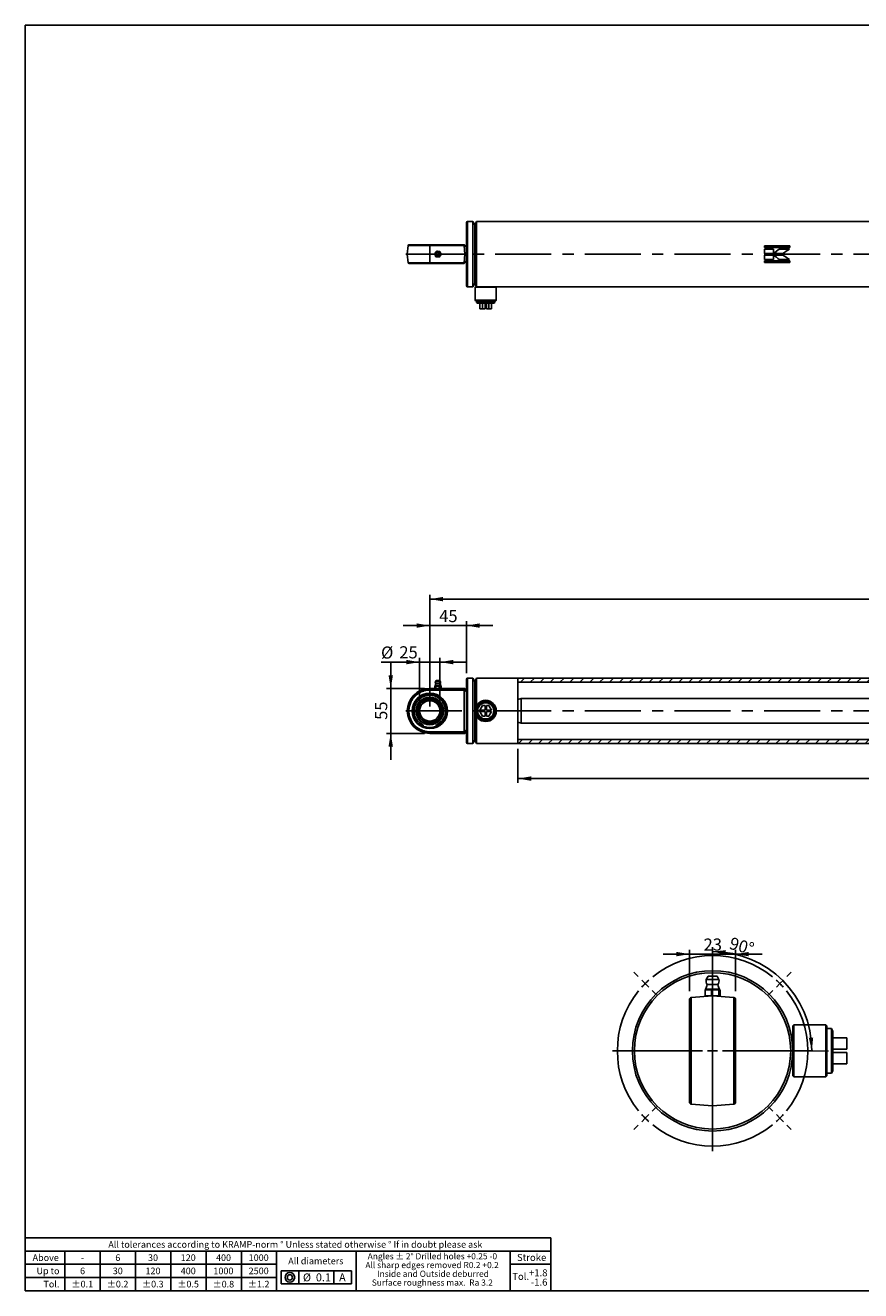
# Model space of a CAD drawing. Units: millimetres. Extents: x 6 to 416, y 5 to 292.
# Drawn here: x 6 to 195, y 5 to 292 of the extents above; entities that cross this region are included whole.
import ezdxf

# ---------------------------------------------------------------- set-up
doc = ezdxf.new("R2010")
doc.units = ezdxf.units.MM
doc.linetypes.add('CENTERX2', pattern=[20.32, 12.7, -2.54, 2.54, -2.54])
for name, color, linetype in [('CENTER', 5, 'CENTERX2'), ('DIM', 104, 'Continuous'), ('SLD-0', 179, 'Continuous')]:
    doc.layers.add(name, color=color, linetype=linetype)
doc.styles.add('SLDTEXTSTYLE0', font='TXT', dxfattribs={"width": 0.821468})
doc.styles.add('SLDTEXTSTYLE1', font='TXT', dxfattribs={"width": 0.764738})
doc.styles.add('SLDTEXTSTYLE2', font='TXT', dxfattribs={"width": 0.77276})
doc.styles.add('SLDTEXTSTYLE3', font='TXT', dxfattribs={"width": 0.76789})
doc.styles.add('SLDTEXTSTYLE4', font='TXT', dxfattribs={"width": 0.757174})
doc.styles.add('SLDTEXTSTYLE5', font='TXT', dxfattribs={"width": 0.842855})
doc.styles.add('SLDTEXTSTYLE6', font='TXT', dxfattribs={"width": 0.75})
doc.dimstyles.new('SLDDIMSTYLE0', dxfattribs={"dimtxt": 2.75, "dimasz": 3, "dimexe": 0, "dimexo": 0.0625, "dimgap": 0.6875, "dimtad": 1, "dimlfac": 5.4, "dimrnd": 1e-09, "dimzin": 12, "dimdsep": 46, "dimtxsty": 'SLDTEXTSTYLE6', "dimsah": 1, "dimcen": 0.09, "dimadec": 0, "dimazin": 3, "dimtfac": 1, "dimtmove": 0, "dimatfit": 0, "dimfxl": 0, "dimfrac": 2, "dimtolj": 1, "dimtzin": 12, "dimarcsym": 0})
doc.dimstyles.new('SLDDIMSTYLE1', dxfattribs={"dimtxt": 2.75, "dimasz": 3, "dimexe": 0, "dimexo": 0.0625, "dimgap": 0.6875, "dimtad": 1, "dimdec": 1, "dimlfac": 5.4, "dimrnd": 1e-09, "dimzin": 12, "dimdsep": 46, "dimtxsty": 'SLDTEXTSTYLE6', "dimsah": 1, "dimcen": 0.09, "dimadec": 0, "dimazin": 3, "dimtfac": 1, "dimtdec": 1, "dimtofl": 0, "dimtmove": 0, "dimatfit": 3, "dimfxl": 0, "dimfrac": 2, "dimtolj": 1, "dimtzin": 12, "dimarcsym": 0})
doc.dimstyles.new('SLDDIMSTYLE4', dxfattribs={"dimtxt": 2.75, "dimasz": 3, "dimexe": 0, "dimexo": 0.0625, "dimgap": 0.6875, "dimtad": 1, "dimlfac": 5.4, "dimrnd": 1e-09, "dimzin": 12, "dimdsep": 46, "dimtxsty": 'SLDTEXTSTYLE6', "dimsah": 1, "dimcen": 0.09, "dimadec": 0, "dimazin": 3, "dimtfac": 1, "dimtofl": 0, "dimtmove": 0, "dimatfit": 3, "dimfxl": 0, "dimfrac": 2, "dimtolj": 1, "dimtzin": 12, "dimarcsym": 0})
doc.dimstyles.new('SLDDIMSTYLE5', dxfattribs={"dimtxt": 2.75, "dimasz": 3, "dimexe": 0, "dimexo": 0.0625, "dimgap": 0.6875, "dimtad": 1, "dimdec": 1, "dimlfac": 2.2, "dimrnd": 1e-09, "dimzin": 12, "dimdsep": 46, "dimtxsty": 'SLDTEXTSTYLE6', "dimsah": 1, "dimcen": 0.09, "dimadec": 0, "dimazin": 3, "dimtfac": 1, "dimtdec": 1, "dimtmove": 0, "dimatfit": 0, "dimfxl": 0, "dimfrac": 2, "dimtolj": 1, "dimtzin": 12, "dimarcsym": 0})
doc.dimstyles.new('SLDDIMSTYLE6', dxfattribs={"dimtxt": 2.75, "dimasz": 3, "dimexe": 0, "dimexo": 0.0625, "dimgap": 0.6875, "dimtad": 1, "dimdec": 4, "dimlfac": 2.2, "dimzin": 12, "dimdsep": 46, "dimtxsty": 'SLDTEXTSTYLE6', "dimsah": 1, "dimcen": 0.09, "dimazin": 3, "dimtfac": 1, "dimtofl": 0, "dimtmove": 0, "dimatfit": 3, "dimfxl": 0, "dimfrac": 2, "dimtolj": 1, "dimtzin": 12, "dimarcsym": 0})

# ---------------------------------------------------------------- blocks, each defined once
blk = doc.blocks.new('SW_NOTE_0')
at = {"color": 0, "insert": (2.36, 1.93), "char_height": 1.5, "attachment_point": 2, "style": 'SLDTEXTSTYLE0'}
blk.add_mtext('2500', dxfattribs=at)
blk = doc.blocks.new('SW_NOTE_0_1')
at = {"color": 0, "char_height": 1.4, "attachment_point": 2}
for s, insert, style in [('Angles ± 2° Drilled holes +0.25 -0', (15.48, 1.8), 'SLDTEXTSTYLE1'), ('All sharp edges removed R0.2 +0.2', (15.41, -0.19), 'SLDTEXTSTYLE2'), ('Inside and Outside deburred', (15.62, -2.18), 'SLDTEXTSTYLE0'), ('Surface roughness max.  Ra 3.2', (15.47, -4.17), 'SLDTEXTSTYLE3')]:
    blk.add_mtext(s, dxfattribs=dict(at, insert=insert, style=style))
blk = doc.blocks.new('SW_NOTE_0_2')
at = {"color": 0, "insert": (0.89, 2.32), "char_height": 1.8, "attachment_point": 2, "style": 'SLDTEXTSTYLE0'}
blk.add_mtext('A', dxfattribs=at)
blk = doc.blocks.new('SW_NOTE_0_3')
at = {"color": 0, "char_height": 1.8, "attachment_point": 2, "style": 'SLDTEXTSTYLE0'}
for s, insert in [('%%c', (1.42, 2.32)), ('0.1', (5.15, 2.32))]:
    blk.add_mtext(s, dxfattribs=dict(at, insert=insert))
blk = doc.blocks.new('SW_NOTE_0_4')
at = {"color": 0, "insert": (6.73, 1.93), "char_height": 1.5, "attachment_point": 2, "style": 'SLDTEXTSTYLE0'}
blk.add_mtext('All diameters', dxfattribs=at)
blk = doc.blocks.new('SW_NOTE_0_5')
at = {"color": 0, "insert": (2.05, 1.93), "char_height": 1.5, "attachment_point": 2, "style": 'SLDTEXTSTYLE0'}
blk.add_mtext('±0.1', dxfattribs=at)
blk = doc.blocks.new('SW_NOTE_0_6')
at = {"color": 0, "insert": (2.05, 1.93), "char_height": 1.5, "attachment_point": 2, "style": 'SLDTEXTSTYLE0'}
blk.add_mtext('±0.2', dxfattribs=at)
blk = doc.blocks.new('SW_NOTE_0_7')
at = {"color": 0, "insert": (2.05, 1.93), "char_height": 1.5, "attachment_point": 2, "style": 'SLDTEXTSTYLE0'}
blk.add_mtext('±0.3', dxfattribs=at)
blk = doc.blocks.new('SW_NOTE_0_8')
at = {"color": 0, "insert": (2.05, 1.93), "char_height": 1.5, "attachment_point": 2, "style": 'SLDTEXTSTYLE0'}
blk.add_mtext('±0.5', dxfattribs=at)
blk = doc.blocks.new('SW_NOTE_0_9')
at = {"color": 0, "insert": (2.05, 1.93), "char_height": 1.5, "attachment_point": 2, "style": 'SLDTEXTSTYLE0'}
blk.add_mtext('±0.8', dxfattribs=at)
blk = doc.blocks.new('SW_NOTE_0_10')
at = {"color": 0, "insert": (2.05, 1.93), "char_height": 1.5, "attachment_point": 2, "style": 'SLDTEXTSTYLE0'}
blk.add_mtext('±1.2', dxfattribs=at)
blk = doc.blocks.new('SW_NOTE_0_11')
at = {"color": 0, "insert": (2.36, 1.93), "char_height": 1.5, "attachment_point": 2, "style": 'SLDTEXTSTYLE0'}
blk.add_mtext('1000', dxfattribs=at)
blk = doc.blocks.new('SW_NOTE_0_12')
at = {"color": 0, "insert": (1.77, 1.93), "char_height": 1.5, "attachment_point": 2, "style": 'SLDTEXTSTYLE0'}
blk.add_mtext('400', dxfattribs=at)
blk = doc.blocks.new('SW_NOTE_0_13')
at = {"color": 0, "insert": (1.77, 1.93), "char_height": 1.5, "attachment_point": 2, "style": 'SLDTEXTSTYLE0'}
blk.add_mtext('120', dxfattribs=at)
blk = doc.blocks.new('SW_NOTE_0_14')
at = {"color": 0, "insert": (1.18, 1.93), "char_height": 1.5, "attachment_point": 2, "style": 'SLDTEXTSTYLE0'}
blk.add_mtext('30', dxfattribs=at)
blk = doc.blocks.new('SW_NOTE_0_15')
at = {"color": 0, "insert": (0.59, 1.93), "char_height": 1.5, "attachment_point": 2, "style": 'SLDTEXTSTYLE0'}
blk.add_mtext('6', dxfattribs=at)
blk = doc.blocks.new('SW_NOTE_0_16')
at = {"color": 0, "insert": (2.36, 1.93), "char_height": 1.5, "attachment_point": 2, "style": 'SLDTEXTSTYLE0'}
blk.add_mtext('1000', dxfattribs=at)
blk = doc.blocks.new('SW_NOTE_0_17')
at = {"color": 0, "insert": (0.36, 1.93), "char_height": 1.5, "attachment_point": 2, "style": 'SLDTEXTSTYLE0'}
blk.add_mtext('-', dxfattribs=at)
blk = doc.blocks.new('SW_NOTE_0_18')
at = {"color": 0, "insert": (0.59, 1.93), "char_height": 1.5, "attachment_point": 2, "style": 'SLDTEXTSTYLE0'}
blk.add_mtext('6', dxfattribs=at)
blk = doc.blocks.new('SW_NOTE_0_19')
at = {"color": 0, "insert": (1.18, 1.93), "char_height": 1.5, "attachment_point": 2, "style": 'SLDTEXTSTYLE0'}
blk.add_mtext('30', dxfattribs=at)
blk = doc.blocks.new('SW_NOTE_0_20')
at = {"color": 0, "insert": (1.77, 1.93), "char_height": 1.5, "attachment_point": 2, "style": 'SLDTEXTSTYLE0'}
blk.add_mtext('120', dxfattribs=at)
blk = doc.blocks.new('SW_NOTE_0_21')
at = {"color": 0, "insert": (1.77, 1.93), "char_height": 1.5, "attachment_point": 2, "style": 'SLDTEXTSTYLE0'}
blk.add_mtext('400', dxfattribs=at)
blk = doc.blocks.new('SW_NOTE_0_22')
at = {"color": 0, "insert": (7.03, 1.93), "char_height": 1.5, "attachment_point": 3, "style": 'SLDTEXTSTYLE0'}
blk.add_mtext('Above', dxfattribs=at)
blk = doc.blocks.new('SW_NOTE_0_23')
at = {"color": 0, "insert": (5.7, 1.93), "char_height": 1.5, "attachment_point": 3, "style": 'SLDTEXTSTYLE4'}
blk.add_mtext('Up to', dxfattribs=at)
blk = doc.blocks.new('SW_NOTE_0_24')
at = {"color": 0, "insert": (3.39, 1.93), "char_height": 1.5, "attachment_point": 3, "style": 'SLDTEXTSTYLE0'}
blk.add_mtext('Tol.', dxfattribs=at)
blk = doc.blocks.new('SW_NOTE_0_25')
at = {"color": 0, "insert": (53.93, 1.93), "char_height": 1.5, "attachment_point": 2, "style": 'SLDTEXTSTYLE5'}
blk.add_mtext('All tolerances according to KRAMP-norm %%d Unless stated otherwise %%d If in doubt please ask', dxfattribs=at)
blk = doc.blocks.new('SW_NOTE_0_26')
at = {"layer": 'SLD-0', "color": 0, "insert": (0, 2.05), "char_height": 1.587, "attachment_point": 1, "style": 'SLDTEXTSTYLE6'}
blk.add_mtext('Stroke', dxfattribs=at)
blk = doc.blocks.new('SW_NOTE_0_27')
at = {"layer": 'SLD-0', "color": 0, "insert": (0, 2.05), "char_height": 1.587, "attachment_point": 1, "style": 'SLDTEXTSTYLE6'}
blk.add_mtext('Tol.', dxfattribs=at)
blk = doc.blocks.new('SW_NOTE_0_28')
at = {"layer": 'SLD-0', "color": 0, "char_height": 1.587, "attachment_point": 3, "style": 'SLDTEXTSTYLE6'}
for s, insert in [('+1.8', (4.12, 2.05)), ('-1.6', (4.1, -0.07))]:
    blk.add_mtext(s, dxfattribs=dict(at, insert=insert))
blk = doc.blocks.new('TOLBLK')
for p, q in [((119.15, 12), (0, 12)), ((0, 12), (0, 0)), ((119.15, 0), (119.15, 12)), ((0, 9), (119.15, 9)), ((9, 9), (9, 0)), ((17, 9), (17, 0)), ((25, 9), (25, 0)), ((33, 9), (33, 0)), ((41, 9), (41, 0)), ((49, 9), (49, 0)), ((57, 9), (57, 0)), ((75, 9), (75, 0)), ((0, 6), (57, 6)), ((0, 3), (57, 3)), ((58, 4.52), (74, 4.52)), ((58, 1.52), (58, 4.52)), ((62, 4.52), (62, 1.52)), ((70, 4.52), (70, 1.52)), ((74, 4.52), (74, 1.52)), ((0, 0), (119.15, 0)), ((74, 1.52), (58, 1.52))]:
    blk.add_line(p, q)
for radius in [1.1, 0.6]:
    blk.add_circle((60, 3.02), radius)
at = {"layer": 'SLD-0'}
for p, q in [((109.97, 9), (109.97, 0)), ((109.97, 6), (119.15, 6))]:
    blk.add_line(p, q, dxfattribs=at)
at = {"color": 179}
for name, p in [('SW_NOTE_0_25', (7.31, 9.31)), ('SW_NOTE_0_1', (76.84, 6.71)), ('SW_NOTE_0_22', (0.57, 6.31)), ('SW_NOTE_0_17', (12.64, 6.31)), ('SW_NOTE_0_18', (20.39, 6.31)), ('SW_NOTE_0_19', (27.79, 6.31)), ('SW_NOTE_0_20', (35.18, 6.31)), ('SW_NOTE_0_21', (43.18, 6.31)), ('SW_NOTE_0_16', (50.57, 6.31)), ('SW_NOTE_0_4', (59.16, 5.56)), ('SW_NOTE_0_23', (2.05, 3.31)), ('SW_NOTE_0_15', (12.39, 3.31)), ('SW_NOTE_0_14', (19.79, 3.31)), ('SW_NOTE_0_13', (27.18, 3.31)), ('SW_NOTE_0_12', (35.18, 3.31)), ('SW_NOTE_0_11', (42.57, 3.31)), ('SW_NOTE_0', (50.57, 3.31)), ('SW_NOTE_0_3', (62.46, 1.6)), ('SW_NOTE_0_2', (71.03, 1.6)), ('SW_NOTE_0_24', (4.34, 0.31)), ('SW_NOTE_0_5', (10.88, 0.31)), ('SW_NOTE_0_6', (18.88, 0.31)), ('SW_NOTE_0_7', (26.88, 0.31)), ('SW_NOTE_0_8', (34.88, 0.31)), ('SW_NOTE_0_9', (42.88, 0.31)), ('SW_NOTE_0_10', (50.88, 0.31))]:
    blk.add_blockref(name, p, dxfattribs=at)
at = {"layer": 'SLD-0', "color": 179}
for name, p in [('SW_NOTE_0_26', (111.5, 6.28)), ('SW_NOTE_0_27', (110.43, 1.98)), ('SW_NOTE_0_28', (114.32, 2.8))]:
    blk.add_blockref(name, p, dxfattribs=at)
blk = doc.blocks.new('_D')
at = {"layer": 'DIM'}
for p, q in [((97.73, 155.85), (91.73, 155.85)), ((97.73, 137.5), (97.73, 156.85)), ((97.73, 155.85), (106.06, 155.85)), ((106.06, 145.09), (106.06, 156.85)), ((106.06, 155.85), (112.06, 155.85))]:
    blk.add_line(p, q, dxfattribs=at)
for points in [[(97.73, 155.85), (94.73, 156.35), (94.73, 155.35)], [(106.06, 155.85), (109.06, 155.35), (109.06, 156.35)]]:
    blk.add_solid(points, dxfattribs=at)
at = {"layer": 'DIM', "insert": (99.87, 159.39), "char_height": 2.75, "attachment_point": 1, "style": 'SLDTEXTSTYLE6'}
blk.add_mtext('45', dxfattribs=at)
blk = doc.blocks.new('_D_1')
at = {"layer": 'DIM'}
for p, q in [((97.73, 137.5), (97.73, 162.85)), ((97.73, 161.85), (321.44, 161.85)), ((321.44, 137.5), (321.44, 162.85))]:
    blk.add_line(p, q, dxfattribs=at)
for points in [[(97.73, 161.85), (100.73, 161.35), (100.73, 162.35)], [(321.44, 161.85), (318.44, 162.35), (318.44, 161.35)]]:
    blk.add_solid(points, dxfattribs=at)
at = {"layer": 'DIM', "char_height": 2.75, "attachment_point": 1, "style": 'SLDTEXTSTYLE6'}
for s, insert in [('(', (204.58, 165.39)), ('1208', (205.94, 165.39)), (')', (214.06, 165.39))]:
    blk.add_mtext(s, dxfattribs=dict(at, insert=insert))
blk = doc.blocks.new('_D_7')
at = {"layer": 'DIM'}
for p, q in [((95.42, 147.57), (86.68, 147.57)), ((95.42, 137.5), (95.42, 148.57)), ((95.42, 147.57), (100.05, 147.57)), ((100.05, 137.5), (100.05, 148.57)), ((100.05, 147.57), (106.05, 147.57))]:
    blk.add_line(p, q, dxfattribs=at)
for points in [[(95.42, 147.57), (92.42, 148.07), (92.42, 147.07)], [(100.05, 147.57), (103.05, 147.07), (103.05, 148.07)]]:
    blk.add_solid(points, dxfattribs=at)
at = {"layer": 'DIM', "char_height": 2.75, "attachment_point": 1, "style": 'SLDTEXTSTYLE6'}
for s, insert in [('%%c', (86.68, 151.11)), ('25', (90.83, 151.16))]:
    blk.add_mtext(s, dxfattribs=dict(at, insert=insert))
blk = doc.blocks.new('_D_9')
at = {"layer": 'DIM'}
for p, q in [((88.88, 141.59), (88.88, 147.59)), ((96.55, 141.59), (87.88, 141.59)), ((88.88, 141.59), (88.88, 131.41)), ((96.55, 131.41), (87.88, 131.41)), ((88.88, 131.41), (88.88, 125.41))]:
    blk.add_line(p, q, dxfattribs=at)
for points in [[(88.88, 141.59), (89.38, 144.59), (88.38, 144.59)], [(88.88, 131.41), (88.38, 128.41), (89.38, 128.41)]]:
    blk.add_solid(points, dxfattribs=at)
at = {"layer": 'DIM', "insert": (85.34, 134.47), "char_height": 2.75, "attachment_point": 1, "rotation": 90, "style": 'SLDTEXTSTYLE6'}
blk.add_mtext('55', dxfattribs=at)
blk = doc.blocks.new('_D_11')
at = {"layer": 'DIM'}
for p, q in [((117.73, 127.91), (117.73, 120.15)), ((299.21, 127.91), (299.21, 120.15)), ((117.73, 121.15), (299.21, 121.15))]:
    blk.add_line(p, q, dxfattribs=at)
for points in [[(117.73, 121.15), (120.73, 120.65), (120.73, 121.65)], [(299.21, 121.15), (296.21, 121.65), (296.21, 120.65)]]:
    blk.add_solid(points, dxfattribs=at)
at = {"layer": 'DIM', "char_height": 2.75, "attachment_point": 1, "style": 'SLDTEXTSTYLE6'}
for s, insert in [('Stroke', (199.41, 124.7)), ('980', (211.22, 124.7))]:
    blk.add_mtext(s, dxfattribs=dict(at, insert=insert))
blk = doc.blocks.new('_D_12')
at = {"layer": 'DIM'}
for p, q in [((156.64, 81.34), (150.64, 81.34)), ((156.64, 72.9), (156.64, 82.34)), ((156.64, 81.34), (167.09, 81.34)), ((167.09, 72.9), (167.09, 82.34)), ((167.09, 81.34), (173.09, 81.34))]:
    blk.add_line(p, q, dxfattribs=at)
for points in [[(156.64, 81.34), (153.64, 81.84), (153.64, 80.84)], [(167.09, 81.34), (170.09, 80.84), (170.09, 81.84)]]:
    blk.add_solid(points, dxfattribs=at)
at = {"layer": 'DIM', "insert": (159.83, 84.88), "char_height": 2.75, "attachment_point": 1, "style": 'SLDTEXTSTYLE6'}
blk.add_mtext('23', dxfattribs=at)
blk = doc.blocks.new('_D_13')
at = {"layer": 'DIM'}
blk.add_line((161.86, 79.72), (161.86, 82.92), dxfattribs=at)
blk.add_arc((161.86, 59.4), 22.52, 0, 90, dxfattribs=at)
for points in [[(161.86, 81.92), (164.82, 81.22), (164.89, 82.22)], [(184.39, 59.4), (184.69, 62.43), (183.69, 62.36)]]:
    blk.add_solid(points, dxfattribs=at)
at = {"layer": 'DIM', "insert": (166.19, 85.25), "char_height": 2.75, "attachment_point": 1, "rotation": 344.4383, "style": 'SLDTEXTSTYLE6'}
blk.add_mtext('90°', dxfattribs=at)
blk = doc.blocks.new('SW_CENTERMARKSYMBOL_0')
at = {"layer": 'CENTER', "color": 0}
for p, q in [((0, 2.27), (0, 19.32)), ((-2.27, 0), (-19.32, 0)), ((0, 0), (-1.14, 0)), ((0, 0), (0, 1.14)), ((0, 0), (0, -1.14)), ((0, 0), (1.14, 0)), ((2.27, 0), (19.32, 0)), ((0, -2.27), (0, -19.32))]:
    blk.add_line(p, q, dxfattribs=at)
blk = doc.blocks.new('SW_CENTERMARKSYMBOL_1')
at = {"layer": 'DIM', "color": 0}
for p, q in [((-15.27, -12.99), (-15.27, 7.46)), ((-32.14, 1.61), (-33.11, 2.57)), ((-30.53, 0), (-31.34, 0.8)), ((-30.53, 0), (-29.73, -0.8)), ((0, 0), (-0.8, -0.8)), ((0, 0), (0.8, 0.8)), ((1.61, 1.61), (2.57, 2.57)), ((-28.93, -1.61), (-27.96, -2.57)), ((-1.61, -1.61), (-2.57, -2.57)), ((-15.27, -15.27), (-15.27, -14.13)), ((-17.54, -15.27), (-37.99, -15.27)), ((-15.27, -15.27), (-16.4, -15.27)), ((-15.27, -15.27), (-15.27, -16.4)), ((-15.27, -15.27), (-14.13, -15.27)), ((-12.99, -15.27), (7.46, -15.27)), ((-15.27, -17.54), (-15.27, -37.99)), ((-28.93, -28.93), (-27.96, -27.96)), ((-1.61, -28.93), (-2.57, -27.96)), ((-30.53, -30.53), (-31.34, -31.34)), ((-30.53, -30.53), (-29.73, -29.73)), ((0, -30.53), (-0.8, -29.73)), ((0, -30.53), (0.8, -31.34)), ((-32.14, -32.14), (-33.11, -33.11)), ((1.61, -32.14), (2.57, -33.11))]:
    blk.add_line(p, q, dxfattribs=at)
for start, end in [(51.0311, 128.9689), (135, 138.0156), (131.9844, 135), (45, 48.0156), (41.9844, 45), (141.0311, 218.9689), (321.0311, 38.9689), (221.9844, 225), (225, 228.0156), (311.9844, 315), (315, 318.0156), (231.0311, 308.9689)]:
    blk.add_arc((-15.27, -15.27), 21.59, start, end, dxfattribs=at)

msp = doc.modelspace()

# ---------------------------------------------------------------- hatches: boundary and pattern name
at = {"linetype": 'Continuous', "lineweight": 18}
h = msp.add_hatch(dxfattribs=at)
h.set_pattern_fill('ANSI31', scale=0.5, angle=3e-322, style=0)
h.paths.add_polyline_path([(295.509259, 143.907407), (117.731481, 143.907407), (117.731481, 142.981481), (295.509259, 142.981481)], flags=0)
h = msp.add_hatch(dxfattribs=at)
h.set_pattern_fill('ANSI31', scale=0.5, angle=3e-322, style=0)
h.paths.add_polyline_path([(117.731481, 129.092593), (295.509259, 129.092593), (295.509259, 130.018519), (117.731481, 130.018519)], flags=0)

# ---------------------------------------------------------------- linework, layer by layer
at = {"color": 7, "linetype": 'Continuous', "lineweight": 25}
for p, q in [((106.064815, 240.1), (106.064815, 247.322222)), ((107.489, 247.507407), (106.25, 247.507407)), ((107.916667, 246.766667), (107.489, 247.507407)), ((107.489, 240.1), (107.489, 247.507407)), ((108.344334, 247.507407), (107.916667, 246.766667)), ((307.638889, 247.507407), (108.344334, 247.507407)), ((108.344334, 240.1), (108.344334, 247.507407)), ((107.916667, 240.1), (107.916667, 246.766667)), ((92.810418, 242.060584), (92.638889, 240.1)), ((97.731481, 242.22963), (97.731481, 242.060584)), ((105.508126, 242.22963), (97.731481, 242.22963)), ((97.731481, 242.060584), (97.731481, 240.1)), ((105.519405, 242.060584), (97.731481, 242.060584)), ((105.508126, 242.22963), (105.514454, 242.223831)), ((106.064815, 241.719518), (105.514454, 242.223831)), ((105.690934, 240.1), (105.519405, 242.060584)), ((105.521633, 242.107899), (106.064815, 241.610165)), ((179.365578, 241.955797), (173.621712, 241.955797)), ((173.621712, 241.578341), (173.621712, 241.955797)), ((179.365578, 241.9326), (173.621712, 241.9326)), ((173.621712, 241.578341), (179.365578, 241.578341)), ((175.671081, 241.257152), (173.621712, 241.257152)), ((173.621712, 240.223523), (173.621712, 241.257152)), ((175.671081, 241.242688), (173.621712, 241.242688)), ((175.671081, 240.223523), (175.671081, 241.257152)), ((179.295038, 241.257152), (176.962977, 241.257152)), ((176.962977, 241.242688), (176.962977, 241.257152)), ((179.295038, 241.242688), (176.962977, 241.242688)), ((179.365578, 241.578341), (179.365578, 241.955797)), ((92.638889, 240.1), (92.810418, 238.139416)), ((92.638889, 240.1), (97.731481, 240.1)), ((97.731481, 240.1), (97.731481, 238.139416)), ((97.731481, 240.1), (98.882045, 240.1)), ((98.841408, 240.198358), (99.297551, 240.791705)), ((99.12719, 239.506652), (98.841408, 240.198358)), ((99.869116, 239.408295), (99.12719, 239.506652)), ((99.297551, 240.791705), (100.039477, 240.693348)), ((100.325259, 240.001642), (99.869116, 239.408295)), ((100.039477, 240.693348), (100.325259, 240.001642)), ((100.284622, 240.1), (105.690934, 240.1)), ((105.514454, 237.976169), (106.064815, 238.480482)), ((105.519405, 238.139416), (105.690934, 240.1)), ((106.064815, 238.589835), (105.521633, 238.092101)), ((106.064815, 240.1), (105.690934, 240.1)), ((106.064815, 232.877778), (106.064815, 240.1)), ((107.489, 232.692593), (107.489, 240.1)), ((107.916667, 233.433333), (107.916667, 240.1)), ((108.344334, 232.692593), (108.344334, 240.1)), ((173.621712, 240.223523), (175.671081, 240.223523)), ((175.671081, 239.897791), (173.621712, 239.897791)), ((173.621712, 238.865212), (173.621712, 239.897791)), ((173.621712, 238.880647), (175.671081, 238.880647)), ((173.621712, 238.865212), (175.671081, 238.865212)), ((179.365578, 238.545502), (173.621712, 238.545502)), ((173.621712, 238.168841), (173.621712, 238.545502)), ((175.671081, 238.865212), (175.671081, 239.897791)), ((175.697228, 240.223468), (177.802749, 240.223468)), ((177.805505, 239.897791), (175.700205, 239.897791)), ((176.965623, 238.880647), (176.965623, 238.865212)), ((176.965623, 238.880647), (179.297794, 238.880647)), ((176.965623, 238.865212), (179.297794, 238.865212)), ((179.365578, 238.168841), (179.365578, 238.545502)), ((97.731481, 238.139416), (105.519405, 238.139416)), ((97.731481, 237.97037), (97.731481, 238.139416)), ((97.731481, 237.97037), (105.508126, 237.97037)), ((105.508126, 237.97037), (105.514454, 237.976169)), ((173.621712, 238.19298), (179.365578, 238.19298)), ((173.621712, 238.168841), (179.365578, 238.168841)), ((106.25, 232.692593), (107.489, 232.692593)), ((107.489, 232.692593), (107.916667, 233.433333)), ((107.916667, 233.433333), (108.344334, 232.692593)), ((108.101852, 232.692593), (108.009259, 232.6)), ((108.009259, 232.6), (108.009259, 229.637037)), ((108.009259, 232.6), (112.824074, 232.6)), ((108.101852, 232.692593), (112.731481, 232.692593)), ((112.731481, 232.692593), (296.898148, 232.692593)), ((112.824074, 232.6), (112.731481, 232.692593)), ((112.824074, 229.637037), (112.824074, 232.6)), ((108.009259, 229.637037), (108.101852, 229.544444)), ((108.009259, 229.637037), (112.824074, 229.637037)), ((112.731481, 229.544444), (112.824074, 229.637037)), ((108.101852, 229.544444), (112.731481, 229.544444)), ((108.361111, 229.544444), (108.361111, 229.117361)), ((108.361111, 229.117361), (108.583631, 228.988889)), ((108.361111, 229.117361), (112.472222, 229.117361)), ((110.416667, 228.988889), (108.583631, 228.988889)), ((109.112283, 228.988889), (109.112283, 227.692593)), ((109.112283, 227.692593), (109.721708, 227.692593)), ((109.721708, 228.988889), (109.721708, 227.692593)), ((109.721708, 227.692593), (110.268519, 227.692593)), ((110.268519, 227.692593), (110.268519, 228.988889)), ((112.249703, 228.988889), (110.416667, 228.988889)), ((110.564815, 228.988889), (110.564815, 227.692593)), ((110.564815, 227.692593), (111.111625, 227.692593)), ((111.111625, 228.988889), (111.111625, 227.692593)), ((111.111625, 227.692593), (111.721051, 227.692593)), ((111.721051, 227.692593), (111.721051, 228.988889)), ((112.249703, 228.988889), (112.472222, 229.117361)), ((112.472222, 229.117361), (112.472222, 229.544444)), ((106.064815, 129.277778), (106.064815, 143.722222)), ((107.489, 143.907407), (106.25, 143.907407)), ((107.916667, 143.166667), (107.489, 143.907407)), ((107.489, 129.092593), (107.489, 143.907407)), ((108.344334, 143.907407), (107.916667, 143.166667)), ((117.731481, 143.907407), (108.344334, 143.907407)), ((108.344334, 137.725172), (108.344334, 143.907407)), ((295.509259, 143.907407), (117.731481, 143.907407)), ((117.731481, 143.907407), (117.731481, 129.092593)), ((97.731481, 141.592593), (97.731481, 141.421064)), ((97.731481, 141.592593), (98.882045, 141.592593)), ((97.731481, 141.421064), (105.519405, 141.421064)), ((97.731481, 141.236583), (97.731481, 141.421064)), ((97.731481, 141.236583), (105.508126, 141.236583)), ((98.841408, 142.148148), (98.841408, 141.592593)), ((99.12719, 142.148148), (98.841408, 142.148148)), ((98.882045, 141.592593), (99.12719, 141.592593)), ((98.935185, 142.212929), (98.935185, 142.149059)), ((99.498153, 142.212929), (98.935185, 142.212929)), ((100.231481, 142.149059), (98.935185, 142.149059)), ((99.166667, 143.408318), (98.991827, 143.085132)), ((99.505597, 143.085132), (98.991827, 143.085132)), ((99.092593, 142.625597), (99.51884, 142.625597)), ((99.113709, 142.149059), (99.113709, 142.148148)), ((99.12719, 142.148148), (99.12719, 141.592593)), ((99.869116, 142.148148), (99.12719, 142.148148)), ((99.12719, 141.592593), (99.869116, 141.592593)), ((100, 143.408318), (99.166667, 143.408318)), ((100.231481, 142.212929), (99.498153, 142.212929)), ((100.17484, 143.085132), (99.505597, 143.085132)), ((99.51884, 142.625597), (100.074074, 142.625597)), ((99.869116, 141.592593), (99.869116, 142.148148)), ((100.325259, 142.148148), (99.869116, 142.148148)), ((99.869116, 141.592593), (100.325259, 141.592593)), ((100.17484, 143.085132), (100, 143.408318)), ((100.052958, 142.148148), (100.052958, 142.149059)), ((100.231481, 142.149059), (100.231481, 142.212929)), ((100.325259, 142.148148), (100.325259, 141.592593)), ((100.325259, 141.592593), (105.690934, 141.592593)), ((105.508126, 131.763417), (105.508126, 141.236583)), ((105.514454, 141.282562), (106.064815, 140.820444)), ((105.519405, 141.421064), (105.690934, 141.592593)), ((106.064815, 140.954468), (105.521633, 141.410557)), ((106.064815, 141.218712), (105.690934, 141.592593)), ((107.916667, 129.833333), (107.916667, 143.166667)), ((117.731481, 142.981481), (295.509259, 142.981481)), ((118.472222, 139.277778), (117.731481, 139.079297)), ((295.509259, 139.277778), (118.472222, 139.277778)), ((118.472222, 139.277778), (118.472222, 133.722222)), ((108.344334, 129.092593), (108.344334, 135.274828)), ((109.112283, 136.648148), (109.721708, 137.703704)), ((110.268519, 136.648148), (109.112283, 136.648148)), ((109.112283, 136.351852), (110.268519, 136.351852)), ((109.721708, 135.296296), (109.112283, 136.351852)), ((109.721708, 137.703704), (110.268519, 137.703704)), ((110.268519, 135.296296), (109.721708, 135.296296)), ((110.268519, 137.703704), (110.268519, 136.648148)), ((110.268519, 136.351852), (110.268519, 135.296296)), ((110.564815, 137.703704), (111.111625, 137.703704)), ((110.564815, 136.648148), (110.564815, 137.703704)), ((111.721051, 136.648148), (110.564815, 136.648148)), ((110.564815, 135.296296), (110.564815, 136.351852)), ((110.564815, 136.351852), (111.721051, 136.351852)), ((111.111625, 135.296296), (110.564815, 135.296296)), ((111.111625, 137.703704), (111.721051, 136.648148)), ((111.721051, 136.351852), (111.111625, 135.296296)), ((96.003847, 133.015931), (96.40086, 133.182855)), ((99.062103, 133.182855), (99.459116, 133.015931)), ((106.064815, 132.179556), (105.514454, 131.717438)), ((105.521633, 131.589443), (106.064815, 132.045532)), ((117.731481, 133.920703), (118.472222, 133.722222)), ((118.472222, 133.722222), (295.509259, 133.722222)), ((97.731481, 131.763417), (105.508126, 131.763417)), ((97.731481, 131.578936), (97.731481, 131.763417)), ((105.519405, 131.578936), (97.731481, 131.578936)), ((97.731481, 131.407407), (97.731481, 131.578936)), ((105.690934, 131.407407), (97.731481, 131.407407)), ((105.690934, 131.407407), (105.519405, 131.578936)), ((105.690934, 131.407407), (106.064815, 131.781288)), ((107.489, 129.092593), (107.916667, 129.833333)), ((107.916667, 129.833333), (108.344334, 129.092593)), ((295.509259, 130.018519), (117.731481, 130.018519)), ((106.25, 129.092593), (107.489, 129.092593)), ((108.344334, 129.092593), (117.731481, 129.092593)), ((117.731481, 129.092593), (295.509259, 129.092593)), ((160.840909, 76.356781), (160.411757, 75.563505)), ((163.315516, 75.563505), (160.411757, 75.563505)), ((162.886364, 76.356781), (160.840909, 76.356781)), ((163.315516, 75.563505), (162.886364, 76.356781)), ((157.051293, 71.478974), (161.863636, 71.9)), ((160.165814, 73.263636), (160.165814, 71.9)), ((161.622213, 73.263636), (160.165814, 73.263636)), ((160.165814, 71.9), (161.622213, 71.9)), ((160.272727, 73.422644), (160.272727, 73.265872)), ((163.454545, 73.422644), (160.272727, 73.422644)), ((163.454545, 73.265872), (160.272727, 73.265872)), ((160.5, 71.9), (160.5, 71.780697)), ((160.659091, 74.435555), (163.057734, 74.435555)), ((160.710922, 73.265872), (160.710922, 73.263636)), ((161.622213, 73.263636), (161.622213, 71.9)), ((163.320035, 73.263636), (161.622213, 73.263636)), ((161.622213, 71.9), (163.320035, 71.9)), ((161.863636, 46.9), (161.863636, 71.9)), ((161.863636, 71.9), (166.67598, 71.478974)), ((163.016351, 73.263636), (163.016351, 73.265872)), ((163.057734, 74.435555), (163.068182, 74.435555)), ((163.227273, 71.780697), (163.227273, 71.9)), ((163.320035, 73.263636), (163.320035, 71.9)), ((163.561459, 73.263636), (163.320035, 73.263636)), ((163.320035, 71.9), (163.561459, 71.9)), ((163.454545, 73.265872), (163.454545, 73.422644)), ((163.561459, 71.9), (163.561459, 73.263636)), ((157.051293, 71.478974), (157.051293, 47.321026)), ((166.67598, 47.321026), (166.67598, 71.478974)), ((180.272727, 65.309091), (180.045455, 65.081818)), ((180.045455, 59.4), (180.045455, 65.081818)), ((187.545455, 65.309091), (180.272727, 65.309091)), ((180.272727, 59.4), (180.272727, 65.309091)), ((187.772727, 65.081818), (187.545455, 65.309091)), ((187.545455, 59.4), (187.545455, 65.309091)), ((187.772727, 59.4), (187.772727, 65.081818)), ((188.821024, 64.445455), (187.772727, 64.445455)), ((189.136364, 63.89927), (188.821024, 64.445455)), ((188.821024, 54.354545), (188.821024, 64.445455)), ((189.136364, 63.89927), (189.136364, 54.90073)), ((189.136364, 62.354545), (192.318182, 62.354545)), ((192.318182, 59.763636), (192.318182, 62.354545)), ((180.045455, 53.718182), (180.045455, 59.4)), ((180.272727, 53.490909), (180.272727, 59.4)), ((187.545455, 53.490909), (187.545455, 59.4)), ((187.772727, 53.718182), (187.772727, 59.4)), ((189.136364, 59.763636), (192.318182, 59.763636)), ((192.318182, 59.036364), (189.136364, 59.036364)), ((192.318182, 56.445455), (192.318182, 59.036364)), ((188.821024, 54.354545), (189.136364, 54.90073)), ((189.136364, 56.445455), (192.318182, 56.445455)), ((180.045455, 53.718182), (180.272727, 53.490909)), ((180.272727, 53.490909), (187.545455, 53.490909)), ((187.545455, 53.490909), (187.772727, 53.718182)), ((187.772727, 54.354545), (188.821024, 54.354545)), ((157.051293, 47.321026), (161.863636, 46.9)), ((161.863636, 46.9), (166.67598, 47.321026))]:
    msp.add_line(p, q, dxfattribs=at)
at = {"color": 8, "linetype": 'Continuous', "lineweight": 25}
for p, q in [((106.25, 240.1), (106.25, 247.507407)), ((97.731481, 242.060584), (92.810418, 242.060584)), ((106.25, 232.692593), (106.25, 240.1)), ((92.810418, 238.139416), (97.731481, 238.139416)), ((106.25, 129.092593), (106.25, 143.907407))]:
    msp.add_line(p, q, dxfattribs=at)
at = {"color": 7, "linetype": 'CENTERX2'}
for p, q in [((92.268519, 240.1), (327.731481, 240.1)), ((92.268519, 136.5), (327.731481, 136.5))]:
    msp.add_line(p, q, dxfattribs=at)
at = {"color": 7, "linetype": 'CENTERX2', "lineweight": 18}
msp.add_line((179.659091, 59.4), (188.159091, 59.4), dxfattribs=at)
at = {"color": 7, "linetype": 'Continuous', "lineweight": 25}
for centre, radius in [((99.583333, 240.1), 0.648148), ((99.583333, 240.1), 0.601852), ((99.583333, 240.1), 0.591507), ((99.583333, 240.1), 0.416667), ((97.731481, 136.5), 4.018519), ((97.731481, 136.5), 3.888889), ((97.731481, 136.5), 3.139885), ((97.731481, 136.5), 3.036261), ((97.731481, 136.5), 2.314815), ((110.416667, 136.5), 2.407407), ((110.416667, 136.5), 2.314815), ((110.416667, 136.5), 2.055556), ((110.416667, 136.5), 1.833036), ((161.863636, 59.4), 18.181818), ((161.863636, 59.4), 17.727273)]:
    msp.add_circle(centre, radius, dxfattribs=at)
for centre, radius, start, end in [((106.25, 247.322222), 0.185185, 90, 180), ((92.994898, 242.044444), 0.185185, 90, 175), ((92.994898, 238.155556), 0.185185, 185, 270), ((106.25, 232.877778), 0.185185, 180, 270), ((106.25, 143.722222), 0.185185, 90, 180), ((97.731481, 136.5), 5.092593, 90, 270), ((97.731481, 136.5), 4.921064, 90, 270), ((97.996448, 142.807354), 1.111111, 327.65727791, 350.58516138), ((99.583333, 142.97402), 0.601852, 169.36129068, 215.37459045), ((99.583333, 142.97402), 0.601852, 324.62540955, 10.63870932), ((101.170218, 142.807354), 1.111111, 189.41483862, 212.34272209), ((97.731481, 136.5), 3.574074, 291.85741947, 248.14258053), ((106.25, 129.277778), 0.185185, 180, 270), ((161.863636, 75.290778), 1.477273, 169.36129068, 215.37459045), ((161.863636, 75.290778), 1.477273, 324.62540955, 10.63870932), ((157.968555, 74.881687), 2.727273, 327.65727791, 350.58516138), ((165.758718, 74.881687), 2.727273, 189.41483862, 212.34272209), ((157.090909, 71.026159), 0.454545, 95, 180), ((166.636364, 71.026159), 0.454545, 0, 85), ((157.090909, 47.773841), 0.454545, 180, 265), ((166.636364, 47.773841), 0.454545, 275, 0)]:
    msp.add_arc(centre, radius, start, end, dxfattribs=at)
for centre, major_axis, ratio, start_param, end_param in [((105.70671, 242.044444), (0.148999, -0.136533), 0.8396628205, 3.6208808551, 3.8833575857), ((105.70671, 238.155556), (0.148999, 0.136533), 0.8396628205, 2.3998277215, 2.6623044521), ((105.71022, 141.236583), (0.202094, 0), 0.916331174, 2.8906844515, 3.1415926536), ((105.70671, 141.236583), (0.187315, -0.18447), 0.0868190412, 3.1409281566, 3.4034048871), ((105.71022, 131.763417), (0.202094, 0), 0.916331174, 3.1415926536, 3.3925008557), ((105.70671, 131.763417), (0.187315, 0.18447), 0.0868190412, 2.8797804201, 3.1422571506)]:
    msp.add_ellipse(centre, major_axis=major_axis, ratio=ratio, start_param=start_param, end_param=end_param, dxfattribs=at)
for points, knots in [([(97.731481, 242.22963), (97.538932, 242.22963), (97.147892, 242.22963), (96.561697, 242.22963), (96.025597, 242.22963), (95.548898, 242.22963), (94.991936, 242.22963), (94.485075, 242.22963), (94.048455, 242.22963), (93.762056, 242.22963), (93.518322, 242.22963), (93.260306, 242.22963), (93.041693, 242.22963), (93.010191, 242.22963), (92.994898, 242.22963)], [0, 0, 0, 0, 0.0776618056, 0.1577201091, 0.24004132, 0.3043866678, 0.3687451336, 0.5000116956, 0.5657261952, 0.6314540917, 0.6957994406, 0.7601579074, 0.8835661255, 1, 1, 1, 1]), ([(105.514454, 242.223831), (105.518785, 242.217562), (105.527453, 242.205015), (105.529755, 242.165909), (105.52583, 242.130619), (105.522136, 242.110621), (105.521633, 242.107899)], [0, 0, 0, 0, 0.3193117453, 0.6390823941, 0.9508797884, 1, 1, 1, 1]), ([(97.731481, 237.97037), (97.538932, 237.97037), (97.147892, 237.97037), (96.561697, 237.97037), (96.025597, 237.97037), (95.548898, 237.97037), (94.991936, 237.97037), (94.485075, 237.97037), (94.048455, 237.97037), (93.762056, 237.97037), (93.518322, 237.97037), (93.260306, 237.97037), (93.041693, 237.97037), (93.010191, 237.97037), (92.994898, 237.97037)], [0, 0, 0, 0, 0.0776618056, 0.1577201091, 0.24004132, 0.3043866678, 0.3687451336, 0.5000116956, 0.5657261952, 0.6314540917, 0.6957994406, 0.7601579074, 0.8835661255, 1, 1, 1, 1]), ([(105.514454, 237.976169), (105.518785, 237.982438), (105.527453, 237.994985), (105.529755, 238.034091), (105.52583, 238.069381), (105.522136, 238.089379), (105.521633, 238.092101)], [0, 0, 0, 0, 0.31931174535, 0.63908239414, 0.95087978839, 1, 1, 1, 1]), ([(97.731481, 141.236583), (97.538932, 141.229789), (97.147892, 141.215991), (96.561697, 141.10228), (96.025597, 140.930162), (95.548898, 140.712893), (94.991937, 140.387672), (94.485067, 139.975885), (94.04847, 139.491887), (93.762001, 139.099248), (93.51852, 138.68257), (93.259278, 138.113227), (93.049401, 137.383957), (92.977276, 136.596046), (93.01874, 135.916456), (93.128278, 135.33023), (93.301509, 134.794117), (93.518544, 134.317416), (93.843836, 133.760455), (94.255592, 133.253594), (94.739595, 132.816974), (95.132233, 132.530574), (95.548913, 132.28684), (96.118247, 132.028825), (96.847581, 131.810212), (97.442616, 131.77871), (97.731481, 131.763417)], [0, 0, 0, 0, 0.0388309015, 0.07886005195, 0.12002065605, 0.15219332889, 0.1843725607, 0.25000583956, 0.28286308824, 0.31572703544, 0.34789970881, 0.38007894114, 0.44178304817, 0.49999998349, 0.53882647648, 0.57886006846, 0.62002067257, 0.65219334541, 0.68437257721, 0.75000585608, 0.78286310475, 0.81572705195, 0.84789972532, 0.88007895765, 0.94178306468, 1, 1, 1, 1]), ([(105.514454, 141.282562), (105.518785, 141.300405), (105.527453, 141.336118), (105.529755, 141.380055), (105.52583, 141.401887), (105.522136, 141.409519), (105.521633, 141.410557)], [0, 0, 0, 0, 0.31931174535, 0.63908239414, 0.95087978839, 1, 1, 1, 1]), ([(100.447224, 136.5), (100.439971, 136.349491), (100.425254, 136.044107), (100.306842, 135.600908), (100.119473, 135.179305), (99.864856, 134.798829), (99.547485, 134.463399), (99.181555, 134.188546), (98.770972, 133.977103), (98.334712, 133.838861), (97.877281, 133.775245), (97.419856, 133.7892), (96.967153, 133.880582), (96.540133, 134.045161), (96.143197, 134.281239), (95.794725, 134.577886), (95.498308, 134.932045), (95.267672, 135.327315), (95.105193, 135.759625), (95.018395, 136.208956), (95.008172, 136.670677), (95.074997, 137.123409), (95.218183, 137.562486), (95.431098, 137.967578), (95.71155, 138.334509), (96.04655, 138.646289), (96.432648, 138.899704), (96.851965, 139.083021), (97.30018, 139.194351), (97.756539, 139.228538), (98.216338, 139.18523), (98.65829, 139.066433), (99.077828, 138.87337), (99.455566, 138.614982), (99.787463, 138.293929), (100.058707, 137.925088), (100.26442, 137.512217), (100.414963, 137.036255), (100.435756, 136.690622), (100.447224, 136.5)], [0, 0, 0, 0, 0.0264638431, 0.0536951394, 0.0801589825, 0.1073902788, 0.1338541219, 0.1610854182, 0.1875492613, 0.2147805577, 0.2412444007, 0.2684756971, 0.2949395402, 0.3221708365, 0.3486346796, 0.3758659759, 0.402329819, 0.4295611153, 0.4560249584, 0.4832562547, 0.5097200978, 0.5369513941, 0.5634152372, 0.5906465336, 0.6171103766, 0.644341673, 0.6708055161, 0.6980368124, 0.7245006555, 0.7517319518, 0.7781957949, 0.8054270912, 0.8318909343, 0.8591222306, 0.8855860737, 0.91281737, 0.9392812131, 0.9665125095, 1, 1, 1, 1]), ([(100.157407, 136.5), (100.149537, 136.352039), (100.133325, 136.047254), (99.998355, 135.595122), (99.774549, 135.160354), (99.459007, 134.772391), (99.07115, 134.457243), (98.636354, 134.232015), (98.184229, 134.102031), (97.731481, 134.060502), (97.278735, 134.102031), (96.826603, 134.232015), (96.391835, 134.457243), (96.003872, 134.772391), (95.688724, 135.160354), (95.463496, 135.595122), (95.333513, 136.047254), (95.291984, 136.5), (95.333513, 136.952746), (95.463496, 137.404878), (95.688724, 137.839646), (96.003872, 138.227609), (96.391835, 138.542757), (96.826603, 138.767985), (97.278735, 138.897969), (97.731481, 138.939498), (98.184229, 138.897969), (98.636354, 138.767985), (99.07115, 138.542757), (99.459007, 138.227609), (99.774549, 137.839646), (99.998355, 137.404878), (100.133325, 136.952746), (100.149537, 136.647961), (100.157407, 136.5)], [0, 0, 0, 0, 0.0291290081, 0.0600028324, 0.0921602034, 0.125, 0.1578397966, 0.1899971676, 0.2208709919, 0.25, 0.2791290081, 0.3100028324, 0.3421602034, 0.375, 0.4078397966, 0.4399971676, 0.4708709919, 0.5, 0.5291290081, 0.5600028324, 0.5921602034, 0.625, 0.6578397966, 0.6899971676, 0.7208709919, 0.75, 0.7791290081, 0.8100028324, 0.8421602034, 0.875, 0.9078397966, 0.9399971676, 0.9708709919, 1, 1, 1, 1]), ([(105.521633, 131.589443), (105.524373, 131.597545), (105.529857, 131.613759), (105.52794, 131.656978), (105.520864, 131.693968), (105.515271, 131.714449), (105.514454, 131.717438)], [0, 0, 0, 0, 0.31742198422, 0.63522985085, 0.94674944104, 1, 1, 1, 1]), ([(156.636364, 71.026159), (156.636364, 71.009482), (156.636364, 70.975613), (156.636364, 70.696505), (156.636364, 70.274033), (156.636364, 69.740737), (156.636364, 68.942468), (156.636364, 67.931717), (156.636364, 66.743722), (156.636364, 65.779973), (156.636364, 64.757217), (156.636364, 63.359738), (156.636364, 61.569712), (156.636364, 59.635749), (156.636364, 57.967665), (156.636364, 56.528748), (156.636364, 55.212832), (156.636364, 54.042749), (156.636364, 52.675661), (156.636364, 51.431548), (156.636364, 50.359845), (156.636364, 49.656864), (156.636364, 49.058608), (156.636364, 48.425298), (156.636364, 47.888701), (156.636364, 47.811378), (156.636364, 47.773841)], [0, 0, 0, 0, 0.0388309015, 0.0788600519, 0.1200206561, 0.1521933289, 0.1843725607, 0.2500058396, 0.2828630882, 0.3157270354, 0.3478997088, 0.3800789411, 0.4417830482, 0.4999999835, 0.5388264765, 0.5788600685, 0.6200206726, 0.6521933454, 0.6843725772, 0.7500058561, 0.7828631048, 0.815727052, 0.8478997253, 0.8800789577, 0.9417830647, 1, 1, 1, 1]), ([(167.090909, 71.026159), (167.090909, 71.009482), (167.090909, 70.975613), (167.090909, 70.696505), (167.090909, 70.274033), (167.090909, 69.740737), (167.090909, 68.942468), (167.090909, 67.931717), (167.090909, 66.743722), (167.090909, 65.779973), (167.090909, 64.757217), (167.090909, 63.359738), (167.090909, 61.569712), (167.090909, 59.635749), (167.090909, 57.967665), (167.090909, 56.528748), (167.090909, 55.212832), (167.090909, 54.042749), (167.090909, 52.675661), (167.090909, 51.431548), (167.090909, 50.359845), (167.090909, 49.656864), (167.090909, 49.058608), (167.090909, 48.425298), (167.090909, 47.888701), (167.090909, 47.811378), (167.090909, 47.773841)], [0, 0, 0, 0, 0.0388309015, 0.07886005195, 0.12002065605, 0.15219332889, 0.1843725607, 0.25000583956, 0.28286308824, 0.31572703544, 0.34789970881, 0.38007894114, 0.44178304817, 0.49999998349, 0.53882647648, 0.57886006846, 0.62002067257, 0.65219334541, 0.68437257721, 0.75000585608, 0.78286310475, 0.81572705195, 0.84789972532, 0.88007895765, 0.94178306468, 1, 1, 1, 1])]:
    msp.add_open_spline(points, degree=3, knots=knots, dxfattribs=at)
for points in [[(175.697228, 240.223468), (176.119146, 240.569567), (176.541059, 240.915254), (176.962977, 241.257152)], [(176.962977, 241.242688), (176.541061, 240.905065), (176.119144, 240.563696), (175.697228, 240.221924)], [(179.295038, 241.257152), (178.797607, 240.915255), (178.300181, 240.569567), (177.802749, 240.223468)], [(175.700205, 239.900319), (176.122011, 239.558657), (176.543817, 239.217653), (176.965623, 238.880647)], [(176.965623, 238.865212), (176.543815, 239.206486), (176.122013, 239.551803), (175.700205, 239.897791)], [(177.805505, 239.897791), (178.302937, 239.551804), (178.800363, 239.206486), (179.297794, 238.865212)]]:
    msp.add_open_spline(points, degree=3, dxfattribs=at)
at = {"color": 8, "linetype": 'Continuous', "lineweight": 25}
msp.add_open_spline([(96.146604, 133.075953), (96.210996, 133.045572), (96.496058, 132.911074), (97.02735, 132.768459), (97.731957, 132.698936), (98.433653, 132.771922), (98.968923, 132.89992), (99.243479, 133.048897), (99.30339, 133.081406)], degree=3, knots=[0, 0, 0, 0, 0.06545746749, 0.28977876544, 0.50142267572, 0.71306658601, 0.93738788395, 1, 1, 1, 1], dxfattribs=at)
at = {"layer": 'SLD-0'}
for p, q in [((416, 292), (6, 292)), ((6, 292), (6, 5)), ((6, 5), (416, 5))]:
    msp.add_line(p, q, dxfattribs=at)

# ---------------------------------------------------------------- block references
at = {"color": 7, "linetype": 'Continuous'}
msp.add_blockref('TOLBLK', (6, 5), dxfattribs=at)
at = {"layer": 'CENTER'}
msp.add_blockref('SW_CENTERMARKSYMBOL_0', (161.863636, 59.4), dxfattribs=at)
at = {"layer": 'DIM'}
msp.add_blockref('SW_CENTERMARKSYMBOL_1', (177.130715, 74.667078), dxfattribs=at)

# ---------------------------------------------------------------- dimensions: what is measured, and where the dimension line sits
for base, p1, p2, text, dimstyle, picture, middle in [((321.435185, 161.847407), (97.731481, 136.5), (321.435185, 136.5), '(<>)', 'SLDDIMSTYLE1', '_D_1', (210, 161.847407)), ((100.046296, 149.847407), (95.416667, 136.5), (100.046296, 136.5), '%%c<>', 'SLDDIMSTYLE0', '_D_7', (90.785516, 149.847407)), ((299.212963, 121.152593), (117.731481, 128.907407), (299.212963, 128.907407), 'Stroke <>', 'SLDDIMSTYLE4', '_D_11', (208.363333, 121.152593))]:
    dim = msp.add_linear_dim(base=base, p1=p1, p2=p2, text=text, dimstyle=dimstyle, dxfattribs=at)
    dim.commit()
    dim.dimension.update_dxf_attribs({"geometry": picture, "text_midpoint": middle, "dimtype": 160})
dim = msp.add_linear_dim(base=(106.064815, 155.847407), p1=(97.731481, 136.5), p2=(106.064815, 144.092593), dimstyle='SLDDIMSTYLE0', dxfattribs=at)
dim.commit()
dim.dimension.update_dxf_attribs({"geometry": '_D', "text_midpoint": (101.898148, 155.847407), "dimtype": 160})
for base, p1, p2, angle, dimstyle, picture, middle in [((86.698884, 131.407407), (97.546296, 141.592593), (97.546296, 131.407407), 90, 'SLDDIMSTYLE0', '_D_9', (86.698884, 136.5)), ((167.090909, 83.521818), (156.636364, 71.9), (167.090909, 71.9), 0, 'SLDDIMSTYLE5', '_D_12', (161.863636, 83.521818))]:
    dim = msp.add_linear_dim(base=base, p1=p1, p2=p2, angle=angle, dimstyle=dimstyle, dxfattribs=at)
    dim.commit()
    dim.dimension.update_dxf_attribs({"geometry": picture, "text_midpoint": middle, "dimtype": 160})
dim = msp.add_angular_dim_2l(base=(177.789039, 75.325403), line1=((188.159091, 59.4), (179.659091, 59.4)), line2=((161.863636, 78.718182), (161.863636, 40.081818)), dimstyle='SLDDIMSTYLE6', dxfattribs=at)
dim.commit()
dim.dimension.update_dxf_attribs({"geometry": '_D_13', "text_midpoint": (167.905714, 81.096318), "dimtype": 162})

doc.saveas('drawing.dxf')
